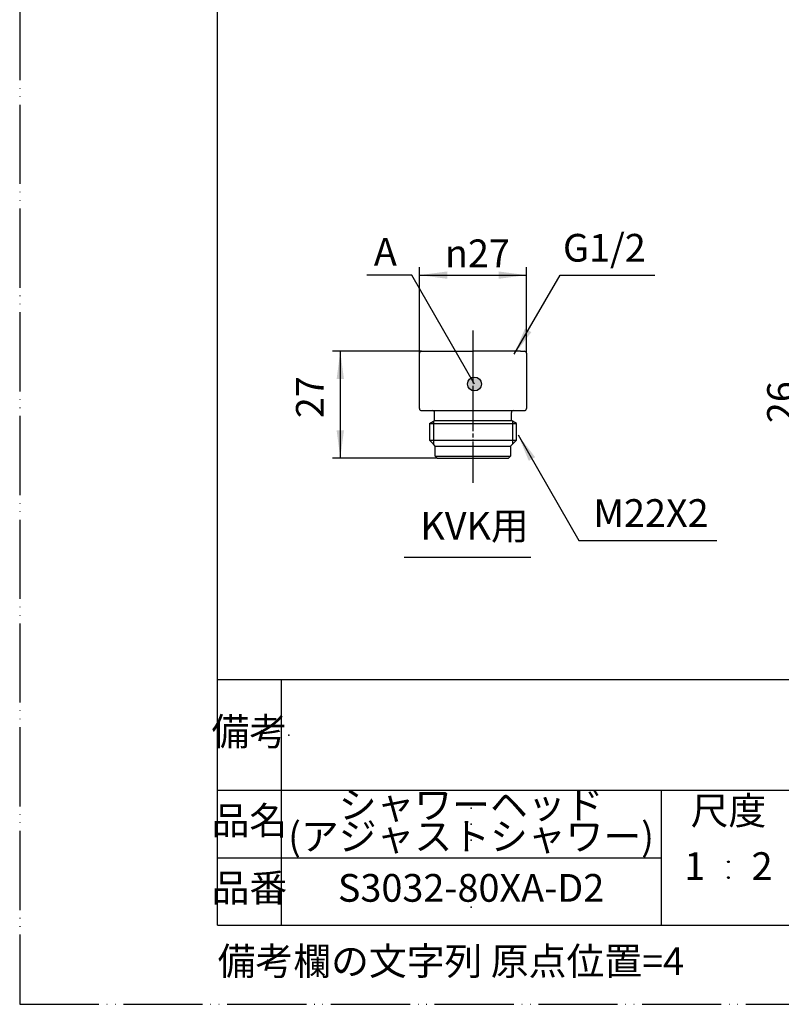
# Model space of a CAD drawing. Units: millimetres. Extents: x 0 to 420, y 0 to 594.
# Drawn here: x 0 to 192, y 0 to 249 of the extents above; entities that cross this region are included whole.
import ezdxf

# ---------------------------------------------------------------- set-up
doc = ezdxf.new("R2010")
doc.units = ezdxf.units.MM
for name, pattern in [('DASH_CENTER', [14, 11, -1, 1, -1]), ('DOT_CENTER', [14, 12, -1, 0, -1]), ('PHANTOM', [13, 10, -1, 0, -1, 0, -1])]:
    doc.linetypes.add(name, pattern=pattern)
doc.layers.add('1', color=7, linetype='Continuous')
doc.styles.add('CONVERTER_11', font='MS Mincho.ttf', dxfattribs={"width": 0.89})
doc.styles.add('CONVERTER_12', font='txt.shx', dxfattribs={"width": 0.9})
doc.dimstyles.new('ME10_DIM_10', dxfattribs={"dimtxt": 7, "dimasz": 7, "dimexe": 2, "dimexo": 0, "dimgap": 2, "dimtad": 1, "dimdsep": 46, "dimtxsty": 'CONVERTER_12', "dimsah": 1, "dimcen": 0.09, "dimclrd": 2, "dimclre": 2, "dimclrt": 7, "dimadec": 0, "dimazin": 0, "dimtfac": 1, "dimtdec": 4, "dimtix": 1, "dimtmove": 0, "dimatfit": 3, "dimfxl": 1, "dimtolj": 1, "dimtzin": 0, "dimarcsym": 0})
doc.dimstyles.new('ME10_DIM_11', dxfattribs={"dimtxt": 7, "dimasz": 7, "dimexe": 2, "dimexo": 0, "dimgap": 2, "dimtad": 1, "dimdsep": 46, "dimtxsty": 'CONVERTER_12', "dimsah": 1, "dimcen": 0.09, "dimclrd": 2, "dimclre": 2, "dimclrt": 7, "dimadec": 0, "dimazin": 0, "dimtfac": 1, "dimtdec": 4, "dimtix": 1, "dimtmove": 0, "dimatfit": 3, "dimfxl": 1, "dimtolj": 1, "dimtzin": 0, "dimarcsym": 0})
doc.dimstyles.new('ME10_DIM_12', dxfattribs={"dimtxt": 7, "dimasz": 7, "dimexe": 2, "dimexo": 0, "dimgap": 2, "dimtad": 1, "dimdsep": 46, "dimtxsty": 'CONVERTER_12', "dimsah": 1, "dimcen": 0.09, "dimclrd": 2, "dimclre": 2, "dimclrt": 7, "dimadec": 0, "dimazin": 0, "dimtfac": 1, "dimtdec": 4, "dimtix": 1, "dimtmove": 0, "dimatfit": 3, "dimfxl": 1, "dimtolj": 1, "dimtzin": 0, "dimarcsym": 0})
doc.dimstyles.get("Standard").update_dxf_attribs({"dimtxt": 0.18, "dimasz": 0.18, "dimexe": 0.18, "dimexo": 0.0625, "dimgap": 0.09, "dimtad": 0, "dimtih": 1, "dimtoh": 1, "dimdec": 4, "dimzin": 0, "dimdsep": 46, "dimtxsty": 'Standard', "dimcen": 0.09, "dimadec": 0, "dimazin": 0, "dimtfac": 1, "dimtdec": 4, "dimtofl": 0, "dimtmove": 0, "dimatfit": 3, "dimfxl": 1, "dimtolj": 1, "dimtzin": 0, "dimarcsym": 0})

# ---------------------------------------------------------------- blocks, each defined once
blk = doc.blocks.new('開示A4')
at = {"layer": '1', "color": 4, "linetype": 'PHANTOM'}
for p, q in [((0, 297), (0, 0)), ((0, 0), (210, 0))]:
    blk.add_line(p, q, dxfattribs=at)
at = {"layer": '1', "color": 7, "linetype": 'Continuous'}
for p, q in [((25, 10), (25, 148.5)), ((25, 41), (200, 41)), ((200, 27), (25, 27)), ((25, 10), (105, 10))]:
    blk.add_line(p, q, dxfattribs=at)
at = {"layer": '1', "color": 2, "linetype": 'Continuous'}
for p, q in [((33, 41), (33, 27)), ((33, 27), (33, 10)), ((81, 27), (81, 10)), ((25, 18.5), (81, 18.5))]:
    blk.add_line(p, q, dxfattribs=at)
at = {"layer": '1', "color": 7, "linetype": 'DOT_CENTER'}
for centre in [(89.5, 18), (89.5, 16)]:
    blk.add_circle(centre, 0.1, dxfattribs=at)
at = {"layer": '1', "color": 4}
for p in [(34, 34), (57, 24.75), (57, 22.75), (57, 20.75), (57, 16.25), (85.25, 17), (93.75, 17), (57, 14.25), (57, 12.25)]:
    blk.add_point(p, dxfattribs=at)
at = {"layer": '1', "color": 2, "char_height": 3.5, "attachment_point": 5, "style": 'CONVERTER_11'}
for s, insert, line_spacing_factor in [('備考', (29, 34), 0.454545), ('尺度', (89.5, 24), 0.545455), ('品名', (29, 22.75), 0.727273), ('品番', (29, 14.25), 0.727273)]:
    blk.add_mtext(s, dxfattribs=dict(at, insert=insert, line_spacing_factor=line_spacing_factor))
at = {"layer": '1', "color": 250, "insert": (25, 5), "char_height": 3.5, "attachment_point": 4, "line_spacing_factor": 0.545455, "style": 'CONVERTER_11'}
blk.add_mtext('備考欄の文字列 原点位置=4', dxfattribs=at)
blk = doc.blocks.new('開示A4枠')
at = {"layer": '1', "xscale": 2, "yscale": 2, "zscale": 2}
blk.add_blockref('開示A4', (0, 0), dxfattribs=at)
blk = doc.blocks.new('95-21-22_4X2', base_point=(-75.63, 417.06))
at = {"layer": '1', "color": 7, "linetype": 'Continuous'}
blk.add_line((221.22, 148.45), (245.76, 148.45), dxfattribs=at)
for points, knots in [([(221.22, 149.95), (221.19, 149.94), (221.13, 149.94), (221.05, 149.94), (220.96, 149.92), (220.88, 149.9), (220.8, 149.88), (220.72, 149.85), (220.65, 149.81), (220.58, 149.77), (220.51, 149.73), (220.45, 149.68), (220.4, 149.63), (220.35, 149.57), (220.31, 149.51), (220.28, 149.45), (220.25, 149.39), (220.23, 149.33), (220.22, 149.26), (220.22, 149.2), (220.22, 149.13), (220.23, 149.06), (220.25, 149), (220.28, 148.94), (220.31, 148.88), (220.35, 148.82), (220.4, 148.76), (220.45, 148.71), (220.51, 148.66), (220.58, 148.62), (220.65, 148.58), (220.72, 148.54), (220.8, 148.51), (220.88, 148.49), (220.96, 148.47), (221.05, 148.46), (221.13, 148.45), (221.19, 148.45), (221.22, 148.45)], [0, 0, 0, 0, 0.087098, 0.17406, 0.259934, 0.345915, 0.429671, 0.513378, 0.594071, 0.674777, 0.751885, 0.828983, 0.902318, 0.975649, 1.045503, 1.11535, 1.182503, 1.24965, 1.31532, 1.380987, 1.446654, 1.512325, 1.579471, 1.646625, 1.716471, 1.786326, 1.859656, 1.932991, 2.010089, 2.087197, 2.167903, 2.248596, 2.332304, 2.41606, 2.50204, 2.587915, 2.674877, 2.761975, 2.761975, 2.761975, 2.761975]), ([(245.68, 148.45), (245.7, 148.45), (245.74, 148.44), (245.81, 148.45), (245.89, 148.46), (245.98, 148.47), (246.06, 148.49), (246.14, 148.51), (246.22, 148.54), (246.29, 148.58), (246.36, 148.62), (246.43, 148.66), (246.48, 148.71), (246.54, 148.76), (246.59, 148.82), (246.63, 148.88), (246.66, 148.94), (246.69, 149), (246.71, 149.06), (246.72, 149.13), (246.72, 149.2), (246.72, 149.24), (246.72, 149.26)], [0, 0, 0, 0, 0.061829, 0.123712, 0.2102, 0.296693, 0.381519, 0.466356, 0.548574, 0.630809, 0.709715, 0.788645, 0.863872, 0.939128, 1.010733, 1.082372, 1.150891, 1.219443, 1.28588, 1.352336, 1.418043, 1.483749, 1.483749, 1.483749, 1.483749]), ([(246.72, 149.26), (246.71, 149.28), (246.71, 149.33), (246.69, 149.39), (246.66, 149.45), (246.63, 149.51), (246.59, 149.57), (246.54, 149.63), (246.48, 149.68), (246.43, 149.73), (246.36, 149.77), (246.29, 149.81), (246.22, 149.85), (246.14, 149.88), (246.06, 149.9), (245.98, 149.92), (245.89, 149.94), (245.83, 149.94), (245.78, 149.94), (245.76, 149.95), (245.76, 149.95)], [0, 0, 0, 0, 0.066457, 0.132894, 0.201445, 0.269964, 0.341603, 0.413208, 0.488465, 0.563691, 0.642621, 0.721527, 0.803762, 0.88598, 0.970817, 1.055643, 1.142136, 1.228624, 1.253847, 1.279049, 1.279049, 1.279049, 1.279049])]:
    blk.add_open_spline(points, degree=3, knots=knots, dxfattribs=at)
blk = doc.blocks.new('85-74-MW2', base_point=(-406.63, 23.04))
at = {"layer": '1', "color": 7, "linetype": 'Continuous'}
for p, q in [((100.97, 150.45), (100.97, 164.45)), ((101.47, 164.95), (114.47, 164.95)), ((101.97, 164.95), (101.97, 164.95)), ((126.47, 164.95), (114.47, 164.95)), ((126.47, 164.95), (126.69, 164.95)), ((126.69, 164.95), (126.97, 164.95)), ((126.69, 164.95), (127.47, 164.95)), ((127.97, 164.45), (127.97, 150.45)), ((101.47, 149.95), (127.47, 149.95)), ((104.77, 147.45), (104.77, 149.45)), ((124.17, 147.45), (124.17, 149.45)), ((103.47, 146.69), (104.47, 147.27)), ((104.47, 147.27), (104.77, 147.45)), ((104.77, 147.45), (124.17, 147.45)), ((124.47, 147.27), (124.17, 147.45)), ((125.47, 146.69), (124.47, 147.27)), ((103.47, 146.69), (125.47, 146.69)), ((103.47, 146.69), (103.47, 142.45)), ((125.47, 142.45), (125.47, 146.69)), ((103.47, 142.45), (125.47, 142.45)), ((104.47, 141.45), (103.47, 142.45)), ((125.47, 142.45), (124.47, 141.45)), ((104.97, 140.95), (104.47, 141.45)), ((104.97, 140.95), (123.97, 140.95)), ((104.97, 138.45), (104.97, 140.95)), ((124.47, 141.45), (123.97, 140.95)), ((123.97, 140.95), (123.97, 138.45)), ((104.97, 138.45), (123.97, 138.45)), ((104.97, 138.45), (105.47, 137.95)), ((105.47, 137.95), (114.47, 137.95)), ((114.47, 137.95), (121.16, 137.95)), ((121.16, 137.95), (121.22, 137.95)), ((121.22, 137.95), (123.47, 137.95)), ((123.47, 137.95), (123.97, 138.45))]:
    blk.add_line(p, q, dxfattribs=at)
at = {"layer": '1', "color": 2, "linetype": 'Continuous'}
for p, q in [((104.47, 147.27), (104.47, 141.45)), ((124.47, 147.27), (124.47, 141.45))]:
    blk.add_line(p, q, dxfattribs=at)
at = {"layer": '1', "color": 7, "linetype": 'Continuous'}
for centre, start, end in [((101.47, 164.45), 90, 180), ((127.47, 164.45), 0, 90), ((101.47, 150.45), 180, 270), ((104.27, 149.45), 0, 90), ((124.67, 149.45), 90, 180), ((127.47, 150.45), 270, 0)]:
    blk.add_arc(centre, 0.5, start, end, dxfattribs=at)
blk = doc.blocks.new('85-76-MW2', base_point=(162.4, 323.4))
at = {"color": 7, "linetype": 'Continuous'}
for p, q in [((219.97, 151.7), (246.97, 151.7)), ((219.97, 151.2), (246.97, 151.2))]:
    blk.add_line(p, q, dxfattribs=at)
at = {"layer": '1', "color": 7, "linetype": 'Continuous'}
for p, q in [((219.97, 164.45), (219.97, 151.7)), ((220.47, 164.95), (233.47, 164.95)), ((233.47, 164.95), (246.47, 164.95)), ((246.97, 164.45), (246.97, 150.45)), ((219.97, 151.7), (219.97, 151.2)), ((219.97, 151.2), (219.97, 150.45)), ((220.47, 149.95), (246.47, 149.95)), ((221.97, 148.45), (244.97, 148.45)), ((221.97, 147.95), (221.97, 148.45)), ((221.97, 147.95), (244.97, 147.95)), ((221.97, 147.95), (221.97, 147.95)), ((221.97, 147.95), (221.97, 147.95)), ((221.97, 147.95), (221.97, 147.95)), ((221.97, 142.45), (221.97, 147.95)), ((221.97, 147.95), (221.97, 147.95)), ((244.97, 148.45), (244.97, 147.95)), ((244.97, 147.95), (244.97, 147.95)), ((244.97, 147.95), (244.97, 147.95)), ((244.97, 147.95), (244.97, 147.95)), ((244.97, 147.95), (244.97, 147.95)), ((244.97, 142.45), (244.97, 147.95)), ((221.97, 142.45), (244.97, 142.45)), ((223.47, 140.95), (221.97, 142.45)), ((243.81, 141.28), (244.97, 142.45)), ((223.47, 140.95), (223.47, 139.15)), ((223.47, 140.95), (243.47, 140.95)), ((243.47, 140.95), (243.81, 141.28)), ((243.47, 139.15), (243.47, 140.95)), ((223.67, 138.95), (223.47, 139.15)), ((223.47, 139.15), (243.47, 139.15)), ((223.67, 138.95), (236.02, 138.95)), ((236.02, 138.95), (243.27, 138.95)), ((243.47, 139.15), (243.27, 138.95))]:
    blk.add_line(p, q, dxfattribs=at)
at = {"layer": '1', "color": 2, "linetype": 'Continuous'}
for p, q in [((223.13, 147.95), (223.13, 141.28)), ((243.81, 147.95), (243.81, 141.28))]:
    blk.add_line(p, q, dxfattribs=at)
at = {"layer": '1', "color": 7, "linetype": 'Continuous'}
for centre, start, end in [((220.47, 164.45), 90, 180), ((246.47, 164.45), 0, 90), ((220.47, 150.45), 180, 270), ((246.47, 150.45), 270, 0)]:
    blk.add_arc(centre, 0.5, start, end, dxfattribs=at)
blk = doc.blocks.new('87-84S2-MW2', base_point=(1292.59, -19.23))
at = {"layer": '1', "color": 4, "linetype": 'PHANTOM'}
for p, q in [((114.47, 167.95), (114.47, 134.95)), ((233.47, 167.95), (233.47, 151.7)), ((233.47, 151.7), (233.47, 134.45))]:
    blk.add_line(p, q, dxfattribs=at)
for name, p in [('85-74-MW2', (-406.63, 23.04)), ('85-76-MW2', (162.4, 323.4))]:
    blk.add_blockref(name, p)
at = {"layer": '1'}
blk.add_blockref('95-21-22_4X2', (-75.63, 417.06), dxfattribs=at)
blk = doc.blocks.new('*D15')
at = {"layer": '1', "color": 2, "linetype": 'Continuous'}
for p, q in [((101.47, 164.95), (78.97, 164.95)), ((80.97, 164.95), (80.97, 137.95)), ((105.47, 137.95), (78.97, 137.95))]:
    blk.add_line(p, q, dxfattribs=at)
at = {"layer": '1', "color": 2}
for points in [[(81.89, 157.95), (80.05, 157.95), (80.97, 164.95)], [(80.05, 144.95), (81.89, 144.95), (80.97, 137.95)]]:
    blk.add_solid(points, dxfattribs=at)
at = {"layer": '1', "color": 7, "insert": (78.97, 148.05), "char_height": 7, "attachment_point": 7, "rotation": 90, "line_spacing_factor": 0.60024, "style": 'CONVERTER_12'}
blk.add_mtext('27', dxfattribs=at)
blk = doc.blocks.new('*D16')
at = {"layer": '1', "color": 2, "linetype": 'Continuous'}
for p, q in [((100.97, 164.45), (100.97, 186.18)), ((100.97, 184.18), (127.97, 184.18)), ((127.97, 164.45), (127.97, 186.18))]:
    blk.add_line(p, q, dxfattribs=at)
at = {"layer": '1', "color": 2}
for points in [[(107.97, 185.1), (107.97, 183.25), (100.97, 184.18)], [(120.97, 183.25), (120.97, 185.1), (127.97, 184.18)]]:
    blk.add_solid(points, dxfattribs=at)
at = {"layer": '1', "color": 7, "insert": (107.39, 186.18), "char_height": 7, "attachment_point": 7, "rotation": 0.0001, "line_spacing_factor": 0.60024, "style": 'CONVERTER_12'}
blk.add_mtext('\\C7;{\\Fgdt;n}\\C7;27', dxfattribs=at)
blk = doc.blocks.new('*D17')
at = {"layer": '1', "color": 2, "linetype": 'Continuous'}
for p, q in [((220.47, 164.95), (197.97, 164.95)), ((199.97, 164.95), (199.97, 138.95)), ((223.67, 138.95), (197.97, 138.95))]:
    blk.add_line(p, q, dxfattribs=at)
at = {"layer": '1', "color": 2}
for points in [[(200.89, 157.95), (199.05, 157.95), (199.97, 164.95)], [(199.05, 145.95), (200.89, 145.95), (199.97, 138.95)]]:
    blk.add_solid(points, dxfattribs=at)
at = {"layer": '1', "color": 7, "insert": (197.97, 146.78), "char_height": 7, "attachment_point": 7, "rotation": 90, "line_spacing_factor": 0.60024, "style": 'CONVERTER_12'}
blk.add_mtext('26', dxfattribs=at)

msp = doc.modelspace()

# ---------------------------------------------------------------- hatches: boundary and pattern name
at = {"layer": '1'}
h = msp.add_hatch(color=2, dxfattribs=at)
edge = h.paths.add_edge_path()
edge.add_arc((114.875, 156.676), 1.75, 0, 360)

# ---------------------------------------------------------------- linework, layer by layer
at = {"layer": '1', "color": 2, "linetype": 'DASH_CENTER'}
msp.add_line((114.469, 170.176), (114.469, 131.676), dxfattribs=at)
at = {"layer": '1', "color": 2, "linetype": 'Continuous'}
msp.add_line((97.121, 112.96), (129.121, 112.96), dxfattribs=at)
at = {"layer": '1', "color": 2}
msp.add_circle((114.875, 156.676), 1.75, dxfattribs=at)
for points in [[(127.618, 170.699), (129.215, 169.777), (124.917, 164.176)], [(130.173, 138.199), (128.577, 137.278), (125.875, 143.801)]]:
    msp.add_solid(points, dxfattribs=at)

# ---------------------------------------------------------------- block references
msp.add_blockref('開示A4枠', (0, 0))
at = {"layer": '1'}
msp.add_blockref('87-84S2-MW2', (1292.594, -19.23), dxfattribs=at)

# ---------------------------------------------------------------- texts
at = {"layer": '1', "color": 7, "char_height": 7, "attachment_point": 5}
for s, insert, line_spacing_factor, style in [('G1/2', (147.665, 190.176), 1.320528, 'CONVERTER_12'), ('A', (92.352, 189.176), 0.720288, 'CONVERTER_12'), ('M22X2', (159.44, 123.176), 1.320528, 'CONVERTER_12'), ('シャワーヘッド', (114, 49.5), 0.545455, 'CONVERTER_11'), ('(アジャストシャワー)', (114, 41.5), 0.545455, 'CONVERTER_11'), ('1', (170.5, 34), 0.720288, 'CONVERTER_12'), ('2', (187.5, 34), 0.720288, 'CONVERTER_12'), ('S3032-80XA-D2', (114, 28.5), 0.720288, 'CONVERTER_12')]:
    msp.add_mtext(s, dxfattribs=dict(at, insert=insert, line_spacing_factor=line_spacing_factor, style=style))
at = {"layer": '1', "color": 7, "insert": (114.875, 119.96), "char_height": 7, "attachment_point": 5, "style": 'CONVERTER_11'}
msp.add_mtext('KVK用', dxfattribs=at)

# ---------------------------------------------------------------- dimensions: what is measured, and where the dimension line sits
at = {"layer": '1'}
dim = msp.add_linear_dim(base=(100.969, 184.176), p1=(127.969, 164.445), p2=(100.969, 164.445), dimstyle='ME10_DIM_11', override={"dimpost": '{\\Fgdt;n}<>'}, dxfattribs=at)
dim.commit()
dim.dimension.update_dxf_attribs({"geometry": '*D16', "text_midpoint": (114.184, 189.676), "text_rotation": 0.00014})
for base, p1, p2, dimstyle, picture, middle in [((80.969, 164.945), (105.469, 137.945), (101.469, 164.945), 'ME10_DIM_10', '*D15', (75.469, 153.3)), ((199.969, 164.945), (223.669, 138.945), (220.469, 164.945), 'ME10_DIM_12', '*D17', (194.469, 152.031))]:
    dim = msp.add_linear_dim(base=base, p1=p1, p2=p2, angle=90, dimstyle=dimstyle, dxfattribs=at)
    dim.commit()
    dim.dimension.update_dxf_attribs({"geometry": picture, "text_midpoint": middle, "text_rotation": 90})

# ---------------------------------------------------------------- leaders
at = {"layer": '1', "color": 2, "linetype": 'Continuous', "has_arrowhead": 0}
for points in [[(114.875, 156.676), (98.998, 184.176), (87.692, 184.176)], [(124.917, 164.176), (136.464, 184.176), (160.447, 184.176)], [(125.875, 143.801), (141.247, 117.176), (176.04, 117.176)]]:
    msp.add_leader(points, dimstyle='Standard', dxfattribs=at)

doc.saveas('drawing.dxf')
